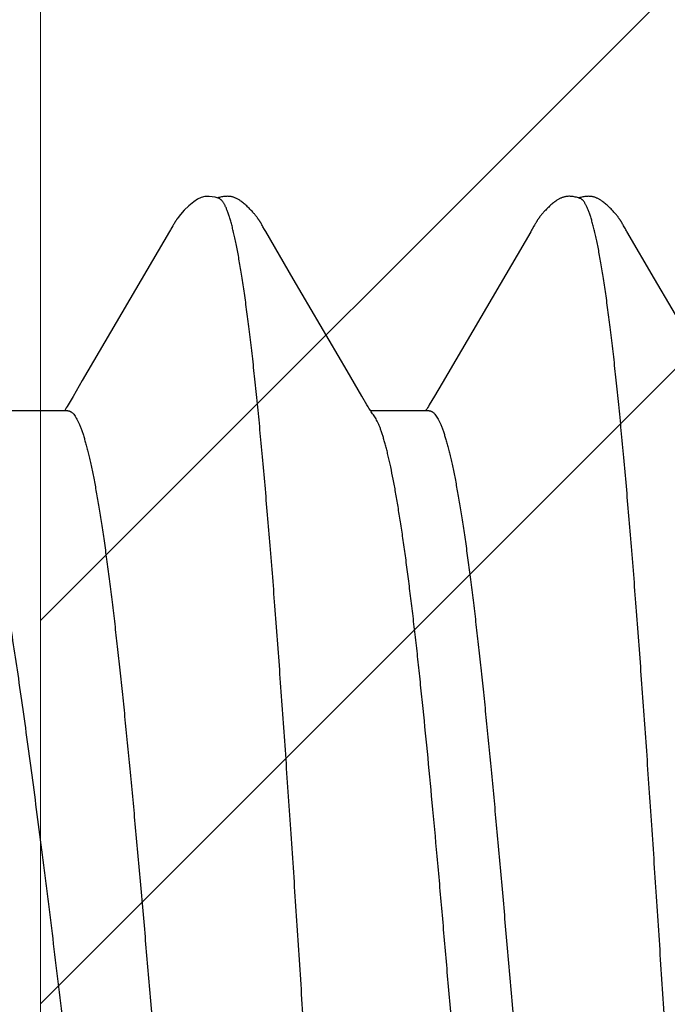
# Model space of a CAD drawing. Units: inches. Extents: x 93.3 to 106.1, y 35.9 to 44.4.
# Drawn here: x 102.4 to 102.5, y 40 to 40.2 of the extents above; entities that cross this region are included whole.
import ezdxf

# ---------------------------------------------------------------- set-up
doc = ezdxf.new("R2010")
doc.units = ezdxf.units.IN
doc.header["$MEASUREMENT"] = 0
doc.layers.get('0').update_dxf_attribs({"lineweight": 0})
doc.layers.add('Fastener', color=9, linetype='Continuous')
doc.layers.add('HATCH', color=8, linetype='Continuous', lineweight=0)
doc.layers.add('SCREW', color=9, linetype='Continuous', lineweight=0)

# ---------------------------------------------------------------- blocks, each defined once
blk = doc.blocks.new('0.25-14 x 1.125 HWH Steel Fastener')
at = {"layer": 'Fastener', "linetype": 'Continuous'}
for p, q in [((0.5633, -0.09372), (0.56334, -0.09377)), ((0.56334, -0.09377), (0.56343, -0.0939)), ((0.56343, -0.0939), (0.56352, -0.09403)), ((0.55488, -0.09633), (0.55558, -0.09512)), ((0.55558, -0.09512), (0.55571, -0.09489)), ((0.5556, -0.0943), (0.5637, -0.0943)), ((0.55571, -0.09489), (0.55583, -0.0947)), ((0.55583, -0.0947), (0.55594, -0.09452)), ((0.55594, -0.09452), (0.55604, -0.09437)), ((0.55604, -0.09437), (0.55608, -0.0943)), ((0.56352, -0.09403), (0.56362, -0.09417)), ((0.56362, -0.09417), (0.56372, -0.09432)), ((0.56372, -0.09432), (0.56382, -0.09448)), ((0.56382, -0.09448), (0.56393, -0.09466)), ((0.56393, -0.09466), (0.56406, -0.09487)), ((0.56406, -0.09487), (0.56421, -0.09512)), ((0.56421, -0.09512), (0.56491, -0.09634)), ((0.60489, -0.0963), (0.60558, -0.09511)), ((0.60558, -0.09511), (0.60572, -0.09488)), ((0.6056, -0.0943), (0.62086, -0.0943)), ((0.60572, -0.09488), (0.60583, -0.09469)), ((0.60583, -0.09469), (0.60594, -0.09452)), ((0.60594, -0.09452), (0.60604, -0.09436)), ((0.60604, -0.09436), (0.60608, -0.0943)), ((0.55381, -0.09813), (0.55488, -0.09633)), ((0.56491, -0.09634), (0.56695, -0.09981)), ((0.60361, -0.09848), (0.60489, -0.0963)), ((0.54155, -0.11907), (0.55381, -0.09813)), ((0.59152, -0.11913), (0.60361, -0.09848)), ((0.51695, -0.09981), (0.52441, -0.11256)), ((0.56695, -0.09981), (0.57441, -0.11256)), ((0.52441, -0.11256), (0.52822, -0.11909)), ((0.57441, -0.11256), (0.57822, -0.11909)), ((0.52822, -0.11909), (0.52827, -0.11918)), ((0.52827, -0.11918), (0.52836, -0.11933)), ((0.52836, -0.11933), (0.52843, -0.11946)), ((0.52843, -0.11946), (0.52861, -0.11977)), ((0.52861, -0.11977), (0.52868, -0.11991)), ((0.54104, -0.11997), (0.54111, -0.11985)), ((0.54111, -0.11985), (0.54135, -0.11942)), ((0.54135, -0.11942), (0.54143, -0.11928)), ((0.54143, -0.11928), (0.54155, -0.11907)), ((0.57822, -0.11909), (0.57832, -0.11926)), ((0.57832, -0.11926), (0.5784, -0.1194)), ((0.5784, -0.1194), (0.57861, -0.11977)), ((0.57861, -0.11977), (0.57868, -0.11991)), ((0.59103, -0.11998), (0.5911, -0.11987)), ((0.5911, -0.11987), (0.59134, -0.11945)), ((0.59134, -0.11945), (0.59141, -0.11932)), ((0.59141, -0.11932), (0.59152, -0.11913)), ((0.52868, -0.11991), (0.52875, -0.12003)), ((0.52875, -0.12003), (0.52882, -0.12014)), ((0.52882, -0.12014), (0.52888, -0.12024)), ((0.52888, -0.12024), (0.52893, -0.12033)), ((0.52893, -0.12033), (0.52896, -0.12038)), ((0.52896, -0.12038), (0.52899, -0.12043)), ((0.52899, -0.12043), (0.52902, -0.12048)), ((0.52902, -0.12048), (0.52905, -0.12053)), ((0.52905, -0.12053), (0.52909, -0.12058)), ((0.52909, -0.12058), (0.52912, -0.12062)), ((0.52912, -0.12062), (0.52915, -0.12067)), ((0.52915, -0.12067), (0.52918, -0.12072)), ((0.52918, -0.12072), (0.52921, -0.12077)), ((0.52921, -0.12077), (0.52925, -0.12082)), ((0.52925, -0.12082), (0.52928, -0.12087)), ((0.52928, -0.12087), (0.52931, -0.12092)), ((0.52931, -0.12092), (0.52935, -0.12097)), ((0.52935, -0.12097), (0.52939, -0.12102)), ((0.52939, -0.12102), (0.52942, -0.12107)), ((0.52942, -0.12107), (0.52946, -0.12112)), ((0.52946, -0.12112), (0.5295, -0.12117)), ((0.5295, -0.12117), (0.52954, -0.12122)), ((0.52954, -0.12122), (0.52959, -0.12128)), ((0.54018, -0.12127), (0.54023, -0.12121)), ((0.54023, -0.12121), (0.54027, -0.12116)), ((0.54027, -0.12116), (0.54031, -0.12111)), ((0.54031, -0.12111), (0.54035, -0.12105)), ((0.54035, -0.12105), (0.54038, -0.121)), ((0.54038, -0.121), (0.54042, -0.12095)), ((0.54042, -0.12095), (0.54046, -0.1209)), ((0.54046, -0.1209), (0.54049, -0.12085)), ((0.54049, -0.12085), (0.54053, -0.1208)), ((0.54053, -0.1208), (0.54056, -0.12075)), ((0.54056, -0.12075), (0.54059, -0.1207)), ((0.54059, -0.1207), (0.54063, -0.12065)), ((0.54063, -0.12065), (0.54066, -0.1206)), ((0.54066, -0.1206), (0.54069, -0.12055)), ((0.54069, -0.12055), (0.54072, -0.12051)), ((0.54072, -0.12051), (0.54075, -0.12046)), ((0.54075, -0.12046), (0.54078, -0.12041)), ((0.54078, -0.12041), (0.54081, -0.12036)), ((0.54081, -0.12036), (0.54086, -0.12027)), ((0.54086, -0.12027), (0.54092, -0.12018)), ((0.54092, -0.12018), (0.54098, -0.12008)), ((0.54098, -0.12008), (0.54104, -0.11997)), ((0.57868, -0.11991), (0.57875, -0.12003)), ((0.57875, -0.12003), (0.57882, -0.12014)), ((0.57882, -0.12014), (0.57887, -0.12024)), ((0.57887, -0.12024), (0.57893, -0.12033)), ((0.57893, -0.12033), (0.57896, -0.12038)), ((0.57896, -0.12038), (0.57899, -0.12043)), ((0.57899, -0.12043), (0.57902, -0.12048)), ((0.57902, -0.12048), (0.57905, -0.12053)), ((0.57905, -0.12053), (0.57909, -0.12058)), ((0.57909, -0.12058), (0.57912, -0.12062)), ((0.57912, -0.12062), (0.57915, -0.12067)), ((0.57915, -0.12067), (0.57918, -0.12072)), ((0.57918, -0.12072), (0.57921, -0.12077)), ((0.57921, -0.12077), (0.57925, -0.12082)), ((0.57925, -0.12082), (0.57928, -0.12087)), ((0.57928, -0.12087), (0.57931, -0.12091)), ((0.57931, -0.12091), (0.57935, -0.12096)), ((0.57935, -0.12096), (0.57938, -0.12101)), ((0.57938, -0.12101), (0.57942, -0.12106)), ((0.57942, -0.12106), (0.57946, -0.12112)), ((0.57946, -0.12112), (0.5795, -0.12117)), ((0.5795, -0.12117), (0.57954, -0.12122)), ((0.57954, -0.12122), (0.57958, -0.12128)), ((0.59002, -0.12147), (0.59034, -0.12106)), ((0.59034, -0.12106), (0.59048, -0.12086)), ((0.59049, -0.12085), (0.59052, -0.1208)), ((0.59052, -0.1208), (0.59056, -0.12075)), ((0.59056, -0.12075), (0.59059, -0.1207)), ((0.59059, -0.1207), (0.59063, -0.12065)), ((0.59063, -0.12065), (0.59066, -0.12059)), ((0.59066, -0.12059), (0.59069, -0.12054)), ((0.59069, -0.12054), (0.59073, -0.12049)), ((0.59073, -0.12049), (0.59076, -0.12044)), ((0.59076, -0.12044), (0.59079, -0.12039)), ((0.59079, -0.12039), (0.59082, -0.12034)), ((0.59082, -0.12034), (0.59085, -0.12029)), ((0.59085, -0.12029), (0.59091, -0.12019)), ((0.59091, -0.12019), (0.59097, -0.12009)), ((0.59097, -0.12009), (0.59103, -0.11998)), ((0.52959, -0.12128), (0.52963, -0.12134)), ((0.52963, -0.12134), (0.52968, -0.1214)), ((0.52968, -0.1214), (0.52974, -0.12147)), ((0.52974, -0.12147), (0.5298, -0.12154)), ((0.5298, -0.12154), (0.52987, -0.12162)), ((0.52987, -0.12162), (0.52994, -0.12171)), ((0.52994, -0.12171), (0.53003, -0.1218)), ((0.53003, -0.1218), (0.53012, -0.1219)), ((0.53012, -0.1219), (0.53022, -0.12201)), ((0.53022, -0.12201), (0.53032, -0.12212)), ((0.53032, -0.12212), (0.53043, -0.12223)), ((0.53043, -0.12223), (0.53053, -0.12233)), ((0.53053, -0.12233), (0.53064, -0.12244)), ((0.53064, -0.12244), (0.53075, -0.12254)), ((0.53075, -0.12254), (0.53086, -0.12265)), ((0.53884, -0.12269), (0.53895, -0.12259)), ((0.53895, -0.12259), (0.53906, -0.12249)), ((0.53906, -0.12249), (0.53916, -0.12239)), ((0.53916, -0.12239), (0.53927, -0.12229)), ((0.53927, -0.12229), (0.53937, -0.12219)), ((0.53937, -0.12219), (0.53947, -0.12208)), ((0.53947, -0.12208), (0.53957, -0.12198)), ((0.53957, -0.12198), (0.53967, -0.12187)), ((0.53967, -0.12187), (0.53976, -0.12177)), ((0.53976, -0.12177), (0.53984, -0.12168)), ((0.53984, -0.12168), (0.53991, -0.1216)), ((0.53991, -0.1216), (0.53997, -0.12153)), ((0.53997, -0.12153), (0.54003, -0.12146)), ((0.54003, -0.12146), (0.54009, -0.12139)), ((0.54009, -0.12139), (0.54014, -0.12133)), ((0.54014, -0.12133), (0.54018, -0.12127)), ((0.57958, -0.12128), (0.57963, -0.12134)), ((0.57963, -0.12134), (0.57968, -0.1214)), ((0.57968, -0.1214), (0.57974, -0.12147)), ((0.57974, -0.12147), (0.5798, -0.12154)), ((0.5798, -0.12154), (0.57987, -0.12162)), ((0.57987, -0.12162), (0.57994, -0.1217)), ((0.57994, -0.1217), (0.58002, -0.1218)), ((0.58002, -0.1218), (0.58012, -0.1219)), ((0.58012, -0.1219), (0.58022, -0.12201)), ((0.58022, -0.12201), (0.58032, -0.12212)), ((0.58032, -0.12212), (0.58043, -0.12222)), ((0.58043, -0.12222), (0.58053, -0.12233)), ((0.58053, -0.12233), (0.58064, -0.12244)), ((0.58064, -0.12244), (0.58075, -0.12254)), ((0.58075, -0.12254), (0.58086, -0.12264)), ((0.58886, -0.12268), (0.58951, -0.12204)), ((0.58951, -0.12204), (0.59002, -0.12147)), ((0.53086, -0.12265), (0.53098, -0.12275)), ((0.53098, -0.12275), (0.53109, -0.12285)), ((0.53109, -0.12285), (0.53121, -0.12295)), ((0.53121, -0.12295), (0.53132, -0.12304)), ((0.53132, -0.12304), (0.53144, -0.12314)), ((0.53144, -0.12314), (0.53155, -0.12322)), ((0.53155, -0.12322), (0.53165, -0.12329)), ((0.53165, -0.12329), (0.53174, -0.12336)), ((0.53174, -0.12336), (0.53183, -0.12342)), ((0.53183, -0.12342), (0.53192, -0.12348)), ((0.53192, -0.12348), (0.53201, -0.12353)), ((0.53201, -0.12353), (0.53209, -0.12358)), ((0.53209, -0.12358), (0.53217, -0.12362)), ((0.53217, -0.12362), (0.53226, -0.12366)), ((0.53226, -0.12366), (0.53234, -0.1237)), ((0.53234, -0.1237), (0.53242, -0.12374)), ((0.53242, -0.12374), (0.5325, -0.12378)), ((0.5325, -0.12378), (0.53259, -0.12381)), ((0.53259, -0.12381), (0.53267, -0.12384)), ((0.53267, -0.12384), (0.53275, -0.12386)), ((0.53275, -0.12386), (0.53284, -0.12389)), ((0.53284, -0.12389), (0.53293, -0.12391)), ((0.53293, -0.12391), (0.53302, -0.12393)), ((0.53302, -0.12393), (0.53311, -0.12394)), ((0.53311, -0.12394), (0.5332, -0.12395)), ((0.5332, -0.12395), (0.53331, -0.12397)), ((0.53331, -0.12397), (0.53342, -0.12397)), ((0.53378, -0.12397), (0.53392, -0.12396)), ((0.53392, -0.12396), (0.53405, -0.12394)), ((0.53405, -0.12394), (0.53419, -0.12392)), ((0.53419, -0.12392), (0.53434, -0.1239)), ((0.53434, -0.1239), (0.53448, -0.12386)), ((0.53448, -0.12386), (0.53462, -0.12383)), ((0.53462, -0.12383), (0.53475, -0.12379)), ((0.53465, -0.12366), (0.53473, -0.12369)), ((0.53473, -0.12369), (0.53483, -0.12373)), ((0.53475, -0.12379), (0.53487, -0.12375)), ((0.53483, -0.12373), (0.53495, -0.12377)), ((0.53487, -0.12375), (0.53488, -0.12375)), ((0.53495, -0.12377), (0.53508, -0.12381)), ((0.53508, -0.12381), (0.53522, -0.12385)), ((0.53522, -0.12385), (0.53537, -0.12388)), ((0.53537, -0.12388), (0.53551, -0.12391)), ((0.53551, -0.12391), (0.53565, -0.12394)), ((0.53565, -0.12394), (0.53579, -0.12395)), ((0.53579, -0.12395), (0.53592, -0.12397)), ((0.53592, -0.12397), (0.53605, -0.12397)), ((0.5364, -0.12397), (0.5365, -0.12396)), ((0.5365, -0.12396), (0.53659, -0.12395)), ((0.53659, -0.12395), (0.53668, -0.12394)), ((0.53668, -0.12394), (0.53677, -0.12392)), ((0.53677, -0.12392), (0.53686, -0.1239)), ((0.53686, -0.1239), (0.53694, -0.12388)), ((0.53694, -0.12388), (0.53702, -0.12386)), ((0.53702, -0.12386), (0.53711, -0.12383)), ((0.53711, -0.12383), (0.53719, -0.1238)), ((0.53719, -0.1238), (0.53727, -0.12377)), ((0.53727, -0.12377), (0.53735, -0.12374)), ((0.53735, -0.12374), (0.53743, -0.1237)), ((0.53743, -0.1237), (0.53751, -0.12366)), ((0.53751, -0.12366), (0.53759, -0.12362)), ((0.53759, -0.12362), (0.53767, -0.12358)), ((0.53767, -0.12358), (0.53775, -0.12353)), ((0.53775, -0.12353), (0.53783, -0.12348)), ((0.53783, -0.12348), (0.53791, -0.12343)), ((0.53791, -0.12343), (0.538, -0.12337)), ((0.538, -0.12337), (0.53809, -0.1233)), ((0.53809, -0.1233), (0.53819, -0.12323)), ((0.53819, -0.12323), (0.53829, -0.12315)), ((0.53829, -0.12315), (0.53841, -0.12306)), ((0.53841, -0.12306), (0.53852, -0.12297)), ((0.53852, -0.12297), (0.53863, -0.12288)), ((0.53863, -0.12288), (0.53874, -0.12279)), ((0.53874, -0.12279), (0.53884, -0.12269)), ((0.58086, -0.12264), (0.58098, -0.12275)), ((0.58098, -0.12275), (0.58109, -0.12285)), ((0.58109, -0.12285), (0.58121, -0.12295)), ((0.58121, -0.12295), (0.58132, -0.12304)), ((0.58132, -0.12304), (0.58144, -0.12313)), ((0.58144, -0.12313), (0.58155, -0.12322)), ((0.58155, -0.12322), (0.58165, -0.12329)), ((0.58165, -0.12329), (0.58174, -0.12336)), ((0.58174, -0.12336), (0.58183, -0.12342)), ((0.58183, -0.12342), (0.58192, -0.12348)), ((0.58192, -0.12348), (0.58201, -0.12353)), ((0.58201, -0.12353), (0.58209, -0.12358)), ((0.58209, -0.12358), (0.58217, -0.12362)), ((0.58217, -0.12362), (0.58226, -0.12366)), ((0.58226, -0.12366), (0.58234, -0.1237)), ((0.58234, -0.1237), (0.58242, -0.12374)), ((0.58242, -0.12374), (0.5825, -0.12378)), ((0.5825, -0.12378), (0.58259, -0.12381)), ((0.58259, -0.12381), (0.58267, -0.12384)), ((0.58267, -0.12384), (0.58275, -0.12386)), ((0.58275, -0.12386), (0.58284, -0.12389)), ((0.58284, -0.12389), (0.58293, -0.12391)), ((0.58293, -0.12391), (0.58302, -0.12393)), ((0.58302, -0.12393), (0.58311, -0.12394)), ((0.58311, -0.12394), (0.5832, -0.12395)), ((0.5832, -0.12395), (0.58331, -0.12397)), ((0.58331, -0.12397), (0.58341, -0.12397)), ((0.58378, -0.12397), (0.58392, -0.12396)), ((0.58392, -0.12396), (0.58405, -0.12394)), ((0.58405, -0.12394), (0.58419, -0.12392)), ((0.58419, -0.12392), (0.58434, -0.1239)), ((0.58434, -0.1239), (0.58448, -0.12386)), ((0.58448, -0.12386), (0.58462, -0.12383)), ((0.58462, -0.12383), (0.58475, -0.12379)), ((0.58465, -0.12366), (0.58523, -0.12385)), ((0.58475, -0.12379), (0.58487, -0.12375)), ((0.58487, -0.12375), (0.5849, -0.12374)), ((0.58523, -0.12385), (0.58604, -0.12397)), ((0.58604, -0.12397), (0.58667, -0.12394)), ((0.58667, -0.12394), (0.58717, -0.12381)), ((0.58717, -0.12381), (0.58766, -0.12358)), ((0.58766, -0.12358), (0.58819, -0.12323)), ((0.58819, -0.12323), (0.58886, -0.12268)), ((0.53342, -0.12397), (0.53353, -0.12398)), ((0.53353, -0.12398), (0.53365, -0.12397)), ((0.53365, -0.12397), (0.53378, -0.12397)), ((0.53605, -0.12397), (0.53617, -0.12398)), ((0.53617, -0.12398), (0.53629, -0.12398)), ((0.53629, -0.12398), (0.5364, -0.12397)), ((0.58341, -0.12397), (0.58353, -0.12398)), ((0.58353, -0.12398), (0.58365, -0.12397)), ((0.58365, -0.12397), (0.58378, -0.12397))]:
    blk.add_line(p, q, dxfattribs=at)
for points, knots in [([(0.51211, 0.11885), (0.51217, 0.11859), (0.51229, 0.11805), (0.51247, 0.11721), (0.51264, 0.11631), (0.51282, 0.11536), (0.51299, 0.11434), (0.51323, 0.11288), (0.51353, 0.11092), (0.51388, 0.1084), (0.51423, 0.10566), (0.51458, 0.10272), (0.51493, 0.09957), (0.51528, 0.09624), (0.51564, 0.09271), (0.51599, 0.08901), (0.51634, 0.08512), (0.51669, 0.08106), (0.51704, 0.07683), (0.5174, 0.07244), (0.51788, 0.0663), (0.51847, 0.05833), (0.51918, 0.04847), (0.51988, 0.03825), (0.52058, 0.02775), (0.52128, 0.01701), (0.52186, 0.00796), (0.52233, 0.00068), (0.52268, -0.00479), (0.52303, -0.01023), (0.52338, -0.01566), (0.52374, -0.02105), (0.5242, -0.02815), (0.52478, -0.03687), (0.52548, -0.04711), (0.52618, -0.05698), (0.52677, -0.06494), (0.52724, -0.07107), (0.5276, -0.07547), (0.52795, -0.07973), (0.5283, -0.08383), (0.52865, -0.08777), (0.529, -0.09152), (0.52935, -0.0951), (0.5297, -0.09849), (0.53005, -0.1017), (0.53035, -0.10425), (0.53059, -0.10619), (0.53076, -0.10757), (0.53094, -0.1089), (0.53117, -0.11057), (0.53146, -0.11252), (0.53176, -0.11438), (0.532, -0.11575), (0.53218, -0.11669), (0.53236, -0.11757), (0.53253, -0.11839), (0.53271, -0.11916), (0.53288, -0.11986), (0.53306, -0.12051), (0.53323, -0.1211), (0.53341, -0.12162), (0.53358, -0.12209), (0.53373, -0.12244), (0.53385, -0.12269), (0.53394, -0.12286), (0.53403, -0.12301), (0.53412, -0.12315), (0.53421, -0.12327), (0.53429, -0.12338), (0.53438, -0.12347), (0.53449, -0.12357), (0.53459, -0.12363), (0.53465, -0.12366)], [0, 0, 0, 0, 0.003293, 0.006817, 0.010571, 0.014554, 0.018765, 0.023203, 0.03275, 0.043186, 0.054493, 0.06665, 0.079629, 0.09339, 0.107904, 0.123161, 0.139158, 0.155874, 0.173285, 0.191352, 0.210026, 0.248963, 0.289608, 0.331606, 0.374841, 0.419082, 0.463891, 0.486359, 0.5088, 0.531179, 0.553463, 0.575619, 0.597612, 0.640948, 0.683113, 0.723751, 0.762589, 0.781258, 0.799376, 0.816896, 0.833775, 0.84997, 0.865446, 0.880182, 0.89416, 0.907372, 0.91981, 0.925729, 0.931442, 0.936946, 0.942235, 0.952153, 0.961166, 0.965326, 0.969251, 0.972941, 0.976394, 0.97961, 0.982589, 0.985333, 0.987842, 0.990119, 0.992165, 0.993985, 0.994812, 0.995584, 0.996303, 0.99697, 0.997586, 0.998153, 0.998674, 0.999153, 1, 1, 1, 1]), ([(0.56211, 0.11885), (0.56217, 0.11859), (0.56229, 0.11805), (0.56247, 0.11721), (0.56264, 0.11631), (0.56282, 0.11536), (0.56299, 0.11434), (0.56323, 0.11288), (0.56353, 0.11092), (0.56388, 0.10839), (0.56423, 0.10564), (0.56459, 0.10268), (0.56494, 0.09952), (0.56529, 0.09618), (0.56564, 0.09264), (0.56599, 0.08893), (0.56635, 0.08505), (0.5667, 0.081), (0.56717, 0.07529), (0.56777, 0.06779), (0.56847, 0.05841), (0.56917, 0.04856), (0.56987, 0.03833), (0.57057, 0.02779), (0.57128, 0.01705), (0.57186, 0.00801), (0.57233, 0.00074), (0.57268, -0.00472), (0.57303, -0.01017), (0.57338, -0.01561), (0.57373, -0.02103), (0.5742, -0.02819), (0.57479, -0.03697), (0.57549, -0.04725), (0.57619, -0.05714), (0.57678, -0.06509), (0.57725, -0.07122), (0.57761, -0.07561), (0.57796, -0.07985), (0.57831, -0.08394), (0.57866, -0.08787), (0.57901, -0.09163), (0.57936, -0.09521), (0.57971, -0.09861), (0.58006, -0.10181), (0.58036, -0.10435), (0.5806, -0.10628), (0.58078, -0.10766), (0.58095, -0.10898), (0.58118, -0.11063), (0.58141, -0.11222), (0.58165, -0.11372), (0.58183, -0.11477), (0.58201, -0.11576), (0.58218, -0.1167), (0.58236, -0.11758), (0.58253, -0.1184), (0.58271, -0.11916), (0.58288, -0.11986), (0.58306, -0.12051), (0.58323, -0.1211), (0.58341, -0.12163), (0.58358, -0.12209), (0.58373, -0.12245), (0.58386, -0.1227), (0.58394, -0.12286), (0.58403, -0.12301), (0.58412, -0.12315), (0.58421, -0.12327), (0.58429, -0.12338), (0.58438, -0.12347), (0.58449, -0.12357), (0.58459, -0.12363), (0.58465, -0.12366)], [0, 0, 0, 0, 0.003294, 0.006817, 0.010569, 0.01455, 0.018758, 0.023194, 0.03275, 0.04322, 0.054584, 0.066804, 0.079839, 0.09365, 0.108201, 0.123483, 0.139483, 0.156165, 0.17348, 0.209918, 0.2486, 0.289155, 0.331253, 0.374704, 0.419001, 0.463678, 0.48608, 0.508499, 0.530905, 0.553264, 0.575542, 0.597704, 0.641407, 0.683772, 0.724409, 0.763223, 0.781857, 0.799923, 0.817385, 0.834216, 0.850393, 0.865885, 0.880647, 0.894635, 0.907831, 0.920225, 0.926114, 0.931793, 0.937257, 0.942504, 0.952335, 0.956916, 0.961271, 0.965398, 0.969297, 0.972968, 0.976408, 0.979619, 0.982597, 0.985343, 0.987855, 0.990133, 0.992179, 0.993997, 0.994823, 0.995593, 0.996311, 0.996976, 0.99759, 0.998156, 0.998677, 0.999154, 1, 1, 1, 1]), ([(0.61228, 0.11819), (0.61236, 0.11792), (0.61253, 0.11738), (0.61277, 0.11653), (0.613, 0.11562), (0.61324, 0.11465), (0.61348, 0.11364), (0.61371, 0.11256), (0.61394, 0.11143), (0.61425, 0.10982), (0.61463, 0.10767), (0.61508, 0.10493), (0.61551, 0.10199), (0.61594, 0.09885), (0.61637, 0.09553), (0.61678, 0.09202), (0.6172, 0.08833), (0.6176, 0.08448), (0.618, 0.08047), (0.6184, 0.0763), (0.61878, 0.072), (0.61917, 0.06757), (0.61955, 0.06301), (0.61992, 0.05833), (0.62029, 0.05355), (0.62066, 0.04867), (0.62102, 0.04371), (0.6215, 0.03696), (0.62209, 0.02837), (0.62266, 0.01972), (0.62312, 0.01274), (0.62346, 0.00748), (0.62379, 0.00223), (0.62413, -0.00302), (0.62446, -0.00825), (0.6249, -0.01516), (0.62545, -0.02368), (0.6261, -0.0337), (0.62675, -0.04341), (0.6274, -0.05273), (0.62796, -0.06022), (0.6284, -0.06598), (0.62873, -0.0701), (0.62906, -0.07408), (0.6294, -0.07791), (0.62973, -0.08157), (0.63007, -0.08507), (0.63041, -0.0884), (0.63075, -0.09154), (0.63109, -0.09452), (0.63138, -0.09688), (0.63162, -0.09868), (0.6318, -0.09996), (0.63198, -0.10119), (0.63216, -0.10237), (0.63234, -0.1035), (0.63252, -0.10459), (0.6327, -0.10562), (0.63288, -0.1066), (0.63306, -0.10752), (0.63325, -0.1084), (0.63343, -0.10922), (0.63362, -0.10999), (0.6338, -0.1107), (0.63399, -0.11136), (0.63418, -0.11197), (0.63437, -0.11252), (0.63456, -0.11302), (0.63475, -0.11347), (0.63495, -0.11386), (0.63511, -0.11415), (0.63525, -0.11436), (0.63535, -0.1145), (0.63545, -0.11462), (0.63555, -0.11473), (0.63565, -0.11482), (0.63578, -0.11493), (0.63588, -0.115), (0.63595, -0.11503)], [0, 0, 0, 0, 0.003534, 0.007298, 0.011291, 0.015513, 0.019964, 0.024642, 0.029546, 0.034675, 0.045602, 0.057408, 0.070068, 0.083557, 0.097837, 0.112873, 0.12865, 0.145149, 0.162327, 0.180132, 0.198524, 0.217474, 0.236952, 0.25693, 0.277362, 0.298166, 0.319324, 0.340815, 0.384637, 0.429139, 0.451516, 0.473933, 0.496349, 0.518726, 0.541026, 0.563211, 0.607091, 0.649997, 0.691485, 0.7313, 0.769215, 0.787386, 0.80499, 0.821987, 0.838339, 0.85401, 0.868967, 0.883194, 0.896675, 0.909402, 0.921371, 0.927066, 0.932563, 0.937858, 0.942948, 0.94783, 0.952501, 0.956957, 0.961196, 0.965215, 0.969014, 0.972593, 0.975952, 0.979092, 0.982012, 0.984716, 0.987204, 0.98948, 0.991547, 0.99341, 0.995075, 0.995835, 0.99655, 0.997221, 0.99785, 0.998439, 0.998991, 1, 1, 1, 1]), ([(0.5556, -0.0943), (0.55557, -0.0943), (0.55551, -0.09429), (0.55542, -0.09428), (0.55533, -0.09425), (0.55524, -0.0942), (0.55515, -0.09415), (0.55503, -0.09406), (0.55488, -0.09391), (0.5547, -0.0937), (0.55452, -0.09343), (0.55434, -0.09313), (0.55417, -0.09277), (0.55399, -0.09237), (0.55381, -0.09192), (0.55363, -0.09143), (0.55345, -0.09089), (0.55328, -0.0903), (0.5531, -0.08967), (0.55292, -0.08899), (0.55274, -0.08827), (0.55256, -0.08749), (0.55231, -0.08638), (0.55201, -0.08487), (0.55165, -0.08294), (0.55129, -0.08084), (0.55094, -0.07858), (0.55058, -0.07616), (0.55023, -0.0736), (0.54987, -0.07089), (0.54951, -0.06804), (0.54916, -0.06506), (0.5488, -0.06193), (0.54845, -0.05868), (0.54809, -0.05532), (0.54761, -0.05062), (0.54701, -0.0445), (0.5463, -0.03692), (0.54559, -0.02904), (0.54488, -0.02092), (0.54393, -0.00983), (0.54299, 0.00137), (0.54204, 0.01258), (0.54133, 0.02089), (0.54062, 0.02902), (0.54002, 0.03566), (0.53954, 0.04084), (0.53918, 0.04462), (0.53882, 0.04832), (0.53846, 0.05193), (0.5381, 0.05543), (0.53774, 0.05882), (0.53739, 0.06208), (0.53703, 0.06521), (0.53667, 0.0682), (0.53632, 0.07105), (0.53596, 0.07375), (0.5356, 0.07631), (0.53525, 0.07872), (0.53489, 0.08096), (0.53454, 0.08304), (0.53418, 0.08496), (0.53388, 0.08644), (0.53363, 0.08755), (0.53346, 0.08831), (0.53328, 0.08902), (0.5331, 0.0897), (0.53292, 0.09032), (0.5328, 0.09072), (0.53274, 0.09092)], [0, 0, 0, 0, 0.000478, 0.000964, 0.001467, 0.001993, 0.00255, 0.003142, 0.004447, 0.005934, 0.007619, 0.009515, 0.011628, 0.013966, 0.016532, 0.01933, 0.022363, 0.025633, 0.029142, 0.032892, 0.03688, 0.041106, 0.045567, 0.055182, 0.065698, 0.077086, 0.089312, 0.102346, 0.116161, 0.130741, 0.14607, 0.162135, 0.17892, 0.196386, 0.214489, 0.233169, 0.272039, 0.312815, 0.35519, 0.398762, 0.443244, 0.533505, 0.578737, 0.623406, 0.667038, 0.709421, 0.730098, 0.750389, 0.770248, 0.789619, 0.808441, 0.82665, 0.844189, 0.861007, 0.87708, 0.892393, 0.906947, 0.920745, 0.933746, 0.945894, 0.957161, 0.967548, 0.977046, 0.981454, 0.98563, 0.989573, 0.993282, 0.996758, 1, 1, 1, 1]), ([(0.54161, 0.08993), (0.54167, 0.08973), (0.54178, 0.0893), (0.54195, 0.08864), (0.54212, 0.08794), (0.54235, 0.08693), (0.54264, 0.08556), (0.54297, 0.0838), (0.54331, 0.08189), (0.54365, 0.07982), (0.54399, 0.07761), (0.54433, 0.07525), (0.54467, 0.07276), (0.54501, 0.07014), (0.54534, 0.0674), (0.54568, 0.06454), (0.54602, 0.06156), (0.54648, 0.05737), (0.54693, 0.05304), (0.54737, 0.04858), (0.54783, 0.04388), (0.5484, 0.03781), (0.54907, 0.03034), (0.54975, 0.02264), (0.55043, 0.01478), (0.5511, 0.00682), (0.55178, -0.00117), (0.55245, -0.00916), (0.55313, -0.01709), (0.5538, -0.02493), (0.55448, -0.03258), (0.55516, -0.03998), (0.55583, -0.04707), (0.5564, -0.05276), (0.55686, -0.05714), (0.55719, -0.06027), (0.55753, -0.0633), (0.55787, -0.06621), (0.55821, -0.069), (0.55855, -0.07167), (0.55888, -0.07421), (0.55922, -0.07661), (0.55956, -0.07888), (0.5599, -0.081), (0.56023, -0.08298), (0.56057, -0.0848), (0.56086, -0.08623), (0.56109, -0.08729), (0.56126, -0.08803), (0.56143, -0.08873), (0.5616, -0.08939), (0.56177, -0.09001), (0.56194, -0.09058), (0.5621, -0.09112), (0.56227, -0.09162), (0.56244, -0.09207), (0.56261, -0.09248), (0.56278, -0.09285), (0.56295, -0.09318), (0.56312, -0.09347), (0.56324, -0.09364), (0.5633, -0.09372)], [0, 0, 0, 0, 0.003469, 0.007151, 0.011045, 0.015148, 0.023979, 0.03364, 0.044135, 0.055451, 0.06756, 0.08043, 0.094014, 0.108268, 0.12318, 0.138755, 0.154973, 0.171781, 0.207037, 0.225464, 0.244385, 0.28351, 0.324081, 0.365911, 0.408683, 0.451905, 0.495277, 0.538583, 0.581701, 0.624306, 0.665943, 0.706148, 0.74462, 0.781275, 0.798856, 0.815884, 0.832314, 0.848125, 0.863315, 0.877859, 0.89171, 0.904825, 0.917192, 0.928803, 0.93964, 0.949678, 0.958899, 0.963199, 0.96729, 0.97117, 0.97484, 0.978298, 0.981546, 0.984583, 0.987409, 0.990025, 0.99243, 0.994626, 0.996615, 0.998404, 1, 1, 1, 1]), ([(0.6056, -0.0943), (0.60557, -0.0943), (0.60551, -0.09429), (0.60542, -0.09428), (0.60533, -0.09425), (0.60524, -0.0942), (0.60515, -0.09415), (0.60503, -0.09406), (0.60488, -0.09391), (0.6047, -0.0937), (0.60452, -0.09344), (0.60435, -0.09313), (0.60417, -0.09278), (0.60399, -0.09238), (0.60381, -0.09193), (0.60363, -0.09144), (0.60346, -0.0909), (0.60328, -0.09031), (0.6031, -0.08968), (0.60292, -0.089), (0.60274, -0.08828), (0.60257, -0.08752), (0.60232, -0.08641), (0.60202, -0.08492), (0.60166, -0.083), (0.60131, -0.08091), (0.60095, -0.07866), (0.60059, -0.07626), (0.60024, -0.0737), (0.59988, -0.07099), (0.59953, -0.06814), (0.59917, -0.06515), (0.59881, -0.06203), (0.59846, -0.05879), (0.5981, -0.05543), (0.59762, -0.05074), (0.59702, -0.04464), (0.59631, -0.03704), (0.5956, -0.02913), (0.59488, -0.02097), (0.59393, -0.00982), (0.59299, 0.00139), (0.59204, 0.0126), (0.59133, 0.02092), (0.59061, 0.02907), (0.5899, 0.03698), (0.58919, 0.0446), (0.58859, 0.05072), (0.5881, 0.05543), (0.58775, 0.05879), (0.58739, 0.06203), (0.58704, 0.06515), (0.58668, 0.06814), (0.58632, 0.07099), (0.58597, 0.0737), (0.58561, 0.07627), (0.58525, 0.07869), (0.58489, 0.08094), (0.58454, 0.08303), (0.58418, 0.08495), (0.58388, 0.08644), (0.58363, 0.08755), (0.58346, 0.08831), (0.58328, 0.08902), (0.5831, 0.0897), (0.58292, 0.09032), (0.5828, 0.09072), (0.58274, 0.09092)], [0, 0, 0, 0, 0.000478, 0.000963, 0.001465, 0.00199, 0.002545, 0.003134, 0.004433, 0.005914, 0.007593, 0.009483, 0.011593, 0.01393, 0.016498, 0.019299, 0.022334, 0.025602, 0.029101, 0.032832, 0.036793, 0.040984, 0.045405, 0.054932, 0.06536, 0.076668, 0.088832, 0.101823, 0.115621, 0.130218, 0.145585, 0.161665, 0.178409, 0.195807, 0.213848, 0.232485, 0.271339, 0.312079, 0.35459, 0.398525, 0.443339, 0.533708, 0.578785, 0.623462, 0.667331, 0.709833, 0.750737, 0.789747, 0.808411, 0.82646, 0.843885, 0.860668, 0.876753, 0.892093, 0.906681, 0.92052, 0.933574, 0.945789, 0.957126, 0.967552, 0.977053, 0.981456, 0.985629, 0.98957, 0.99328, 0.996757, 1, 1, 1, 1]), ([(0.59227, 0.08995), (0.59235, 0.08963), (0.59252, 0.08896), (0.59278, 0.08791), (0.59303, 0.08677), (0.5933, 0.08554), (0.59356, 0.08422), (0.59384, 0.08282), (0.59412, 0.08132), (0.5944, 0.07975), (0.59469, 0.07809), (0.59509, 0.07572), (0.5956, 0.07257), (0.59623, 0.06856), (0.59687, 0.06428), (0.59752, 0.05973), (0.59807, 0.05578), (0.59852, 0.0525), (0.59899, 0.04908), (0.59957, 0.04468), (0.60027, 0.03927), (0.60097, 0.0337), (0.60156, 0.02897), (0.60204, 0.02512), (0.60239, 0.02219), (0.60275, 0.01924), (0.60323, 0.01527), (0.60384, 0.01027), (0.60457, 0.00425), (0.6053, -0.00179), (0.60603, -0.00782), (0.60676, -0.01383), (0.60748, -0.01977), (0.60809, -0.02468), (0.60858, -0.02855), (0.60906, -0.03236), (0.60966, -0.03702), (0.61037, -0.04249), (0.61109, -0.0478), (0.61179, -0.0529), (0.61249, -0.05779), (0.61319, -0.06244), (0.61366, -0.06546), (0.6139, -0.06693)], [0, 0, 0, 0, 0.006249, 0.013071, 0.020459, 0.028405, 0.036903, 0.045946, 0.055528, 0.065639, 0.076268, 0.087402, 0.111143, 0.136764, 0.164166, 0.193238, 0.223853, 0.239701, 0.255888, 0.289216, 0.323701, 0.3592, 0.395567, 0.414033, 0.43266, 0.451432, 0.470327, 0.508413, 0.546764, 0.585225, 0.623639, 0.661851, 0.699707, 0.737053, 0.755486, 0.773734, 0.809606, 0.844524, 0.878344, 0.910928, 0.942146, 0.97188, 1, 1, 1, 1])]:
    blk.add_open_spline(points, degree=3, knots=knots, dxfattribs=at)

msp = doc.modelspace()

# ---------------------------------------------------------------- hatches: boundary and pattern name
at = {"layer": 'HATCH'}
h = msp.add_hatch(dxfattribs=at)
h.set_pattern_fill('ANSI32', color=8, scale=0.3, style=0)
h.set_pattern_definition([(45, (99.92884, 28.64944), (-0.0795495, 0.0795495), []), (45, (99.98188, 28.64944), (-0.0795495, 0.0795495), [])])
h.paths.add_polyline_path([(102.69722, 40.96707), (102.69722, 39.05707), (104.44722, 39.05707), (104.44722, 43.05707), (102.44722, 43.05707), (102.44722, 39.05707), (102.60722, 39.05707), (102.60722, 40.96707)])

# ---------------------------------------------------------------- linework, layer by layer
msp.add_lwpolyline([(102.69722, 39.05707), (104.44722, 39.05707), (104.44722, 43.05707), (102.44722, 43.05707), (102.44722, 39.05707), (102.60722, 39.05707)])

# ---------------------------------------------------------------- block references
at = {"layer": 'SCREW', "rotation": 180}
msp.add_blockref('0.25-14 x 1.125 HWH Steel Fastener', (103.0566, 40.01207), dxfattribs=at)

doc.saveas('drawing.dxf')
